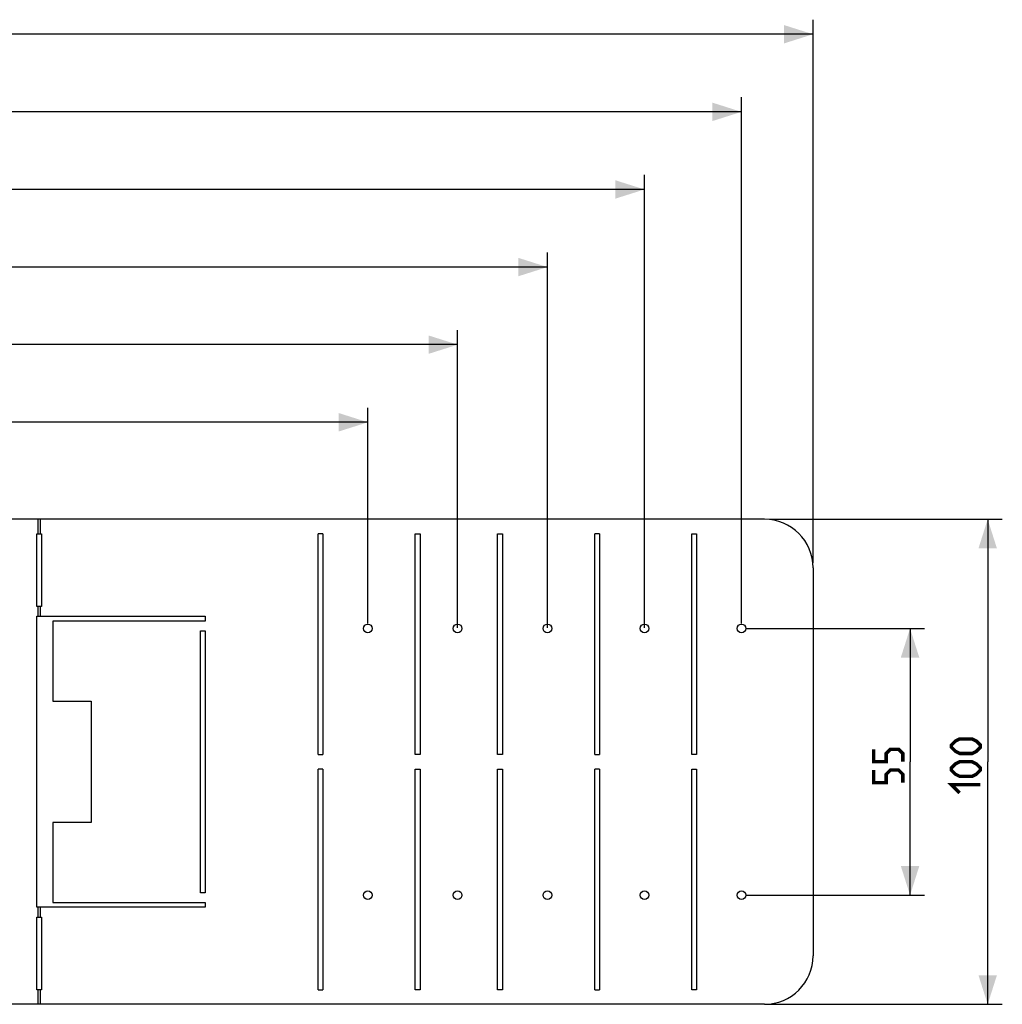
# Model space of a CAD drawing. Units: millimetres. Extents: x 52 to 309, y 135 to 239.
# Drawn here: x 208 to 309, y 135 to 237 of the extents above; entities that cross this region are included whole.
import ezdxf

# ---------------------------------------------------------------- set-up
doc = ezdxf.new("R2010")
doc.units = ezdxf.units.MM
doc.header["$LTSCALE"] = 23.1
doc.layers.get('0').update_dxf_attribs({"linetype": 'CONTINUOUS'})
doc.layers.add('ASSI', color=7, linetype='CONTINUOUS')
doc.layers.add('RACCORDO', color=7, linetype='CONTINUOUS')
doc.styles.get("Standard").update_dxf_attribs({"font": 'txt', "width": 0.8})
doc.dimstyles.new('DIMSTYLE_1', dxfattribs={"dimtxt": 3, "dimasz": 3, "dimexe": 1.5, "dimexo": 0.5, "dimgap": 0.75, "dimtad": 1, "dimlfac": 2, "dimtxsty": 'STANDARD', "dimblk": '_FILLED', "dimblk1": '_FILLED', "dimblk2": '_FILLED', "dimcen": 0.09, "dimazin": 2, "dimtfac": 1, "dimtofl": 0, "dimtmove": 0, "dimatfit": 3, "dimldrblk": '_FILLED', "dimfxl": 1, "dimtolj": 1, "dimarcsym": 0})

# ---------------------------------------------------------------- blocks, each defined once
blk = doc.blocks.new('_FILLED')
at = {"color": 0, "linetype": 'BYBLOCK'}
blk.add_solid([(0, 0), (-1, 0.317), (-1, -0.317)], dxfattribs=at)
blk = doc.blocks.new('*D1')
at = {"color": 7, "linetype": 'CONTINUOUS'}
for p, q in [((70.77, 180.89), (70.77, 236.89)), ((289.77, 180.89), (289.77, 236.89)), ((70.77, 235.39), (180.27, 235.39)), ((289.77, 235.39), (180.27, 235.39))]:
    blk.add_line(p, q, dxfattribs=at)
at = {"color": 7, "linetype": 'CONTINUOUS', "xscale": 3, "yscale": 3, "zscale": 3, "rotation": 180}
blk.add_blockref('_FILLED', (70.77, 235.39), dxfattribs=at)
at = {"color": 7, "linetype": 'CONTINUOUS', "xscale": 3, "yscale": 3, "zscale": 3}
blk.add_blockref('_FILLED', (289.77, 235.39), dxfattribs=at)
blk = doc.blocks.new('*D2')
at = {"color": 7, "linetype": 'CONTINUOUS'}
for p, q in [((285.27, 185.39), (309.27, 185.39)), ((307.77, 185.39), (307.77, 160.39)), ((307.77, 135.39), (307.77, 160.39)), ((285.27, 135.39), (309.27, 135.39))]:
    blk.add_line(p, q, dxfattribs=at)
at = {"color": 7, "linetype": 'CONTINUOUS', "xscale": 3, "yscale": 3, "zscale": 3}
for p, rotation in [((307.77, 185.39), 90), ((307.77, 135.39), 270)]:
    blk.add_blockref('_FILLED', p, dxfattribs=dict(at, rotation=rotation))
blk = doc.blocks.new('*D3')
at = {"color": 7, "linetype": 'CONTINUOUS'}
for p, q in [((282.9, 174.14), (301.27, 174.14)), ((299.77, 174.14), (299.77, 160.39)), ((299.77, 146.64), (299.77, 160.39)), ((282.9, 146.64), (301.27, 146.64))]:
    blk.add_line(p, q, dxfattribs=at)
at = {"color": 7, "linetype": 'CONTINUOUS', "xscale": 3, "yscale": 3, "zscale": 3}
for p, rotation in [((299.77, 174.14), 90), ((299.77, 146.64), 270)]:
    blk.add_blockref('_FILLED', p, dxfattribs=dict(at, rotation=rotation))
blk = doc.blocks.new('*D4')
at = {"color": 7, "linetype": 'CONTINUOUS'}
for p, q in [((116.65, 174.64), (116.65, 196.89)), ((243.9, 174.64), (243.9, 196.89)), ((116.65, 195.39), (180.27, 195.39)), ((243.9, 195.39), (180.27, 195.39))]:
    blk.add_line(p, q, dxfattribs=at)
at = {"color": 7, "linetype": 'CONTINUOUS', "xscale": 3, "yscale": 3, "zscale": 3, "rotation": 180}
blk.add_blockref('_FILLED', (116.65, 195.39), dxfattribs=at)
at = {"color": 7, "linetype": 'CONTINUOUS', "xscale": 3, "yscale": 3, "zscale": 3}
blk.add_blockref('_FILLED', (243.9, 195.39), dxfattribs=at)
blk = doc.blocks.new('*D5')
at = {"color": 7, "linetype": 'CONTINUOUS'}
for p, q in [((107.4, 174.64), (107.4, 204.89)), ((253.15, 174.19), (253.15, 204.89)), ((107.4, 203.39), (180.27, 203.39)), ((253.15, 203.39), (180.27, 203.39))]:
    blk.add_line(p, q, dxfattribs=at)
at = {"color": 7, "linetype": 'CONTINUOUS', "xscale": 3, "yscale": 3, "zscale": 3, "rotation": 180}
blk.add_blockref('_FILLED', (107.4, 203.39), dxfattribs=at)
at = {"color": 7, "linetype": 'CONTINUOUS', "xscale": 3, "yscale": 3, "zscale": 3}
blk.add_blockref('_FILLED', (253.15, 203.39), dxfattribs=at)
blk = doc.blocks.new('*D6')
at = {"color": 7, "linetype": 'CONTINUOUS'}
for p, q in [((98.15, 174.64), (98.15, 212.89)), ((262.4, 174.19), (262.4, 212.89)), ((98.15, 211.39), (180.27, 211.39)), ((262.4, 211.39), (180.27, 211.39))]:
    blk.add_line(p, q, dxfattribs=at)
at = {"color": 7, "linetype": 'CONTINUOUS', "xscale": 3, "yscale": 3, "zscale": 3, "rotation": 180}
blk.add_blockref('_FILLED', (98.15, 211.39), dxfattribs=at)
at = {"color": 7, "linetype": 'CONTINUOUS', "xscale": 3, "yscale": 3, "zscale": 3}
blk.add_blockref('_FILLED', (262.4, 211.39), dxfattribs=at)
blk = doc.blocks.new('*D7')
at = {"color": 7, "linetype": 'CONTINUOUS'}
for p, q in [((88.15, 174.64), (88.15, 220.89)), ((272.4, 174.19), (272.4, 220.89)), ((88.15, 219.39), (180.27, 219.39)), ((272.4, 219.39), (180.27, 219.39))]:
    blk.add_line(p, q, dxfattribs=at)
at = {"color": 7, "linetype": 'CONTINUOUS', "xscale": 3, "yscale": 3, "zscale": 3, "rotation": 180}
blk.add_blockref('_FILLED', (88.15, 219.39), dxfattribs=at)
at = {"color": 7, "linetype": 'CONTINUOUS', "xscale": 3, "yscale": 3, "zscale": 3}
blk.add_blockref('_FILLED', (272.4, 219.39), dxfattribs=at)
blk = doc.blocks.new('*D8')
at = {"color": 7, "linetype": 'CONTINUOUS'}
for p, q in [((78.15, 174.64), (78.15, 228.89)), ((282.4, 174.64), (282.4, 228.89)), ((78.15, 227.39), (180.27, 227.39)), ((282.4, 227.39), (180.27, 227.39))]:
    blk.add_line(p, q, dxfattribs=at)
at = {"color": 7, "linetype": 'CONTINUOUS', "xscale": 3, "yscale": 3, "zscale": 3, "rotation": 180}
blk.add_blockref('_FILLED', (78.15, 227.39), dxfattribs=at)
at = {"color": 7, "linetype": 'CONTINUOUS', "xscale": 3, "yscale": 3, "zscale": 3}
blk.add_blockref('_FILLED', (282.4, 227.39), dxfattribs=at)

msp = doc.modelspace()

# ---------------------------------------------------------------- linework, layer by layer
at = {"color": 7, "linetype": 'CONTINUOUS'}
for p, q in [((209.8995, 185.3902), (208.7745, 185.3902)), ((209.7745, 176.3902), (209.7745, 183.8902)), ((209.7745, 183.8902), (209.8995, 183.8902)), ((210.1495, 183.8902), (210.2745, 183.8902)), ((210.2745, 183.8902), (210.2745, 176.3902)), ((238.7745, 161.1402), (238.7745, 183.8902)), ((239.2745, 183.8902), (239.2745, 161.1402)), ((248.7745, 183.8902), (249.2745, 183.8902)), ((248.7745, 161.1402), (248.7745, 183.8902)), ((249.2745, 183.8902), (249.2745, 161.1402)), ((257.2745, 183.8902), (257.7745, 183.8902)), ((257.2745, 161.1402), (257.2745, 183.8902)), ((257.7745, 183.8902), (257.7745, 161.1402)), ((267.7745, 183.8902), (267.2745, 183.8902)), ((267.2745, 161.1402), (267.2745, 183.8902)), ((267.7745, 183.8902), (267.7745, 161.1402)), ((277.2745, 183.8902), (277.7745, 183.8902)), ((277.2745, 161.1402), (277.2745, 183.8902)), ((277.7745, 183.8902), (277.7745, 161.1402)), ((209.8995, 176.3902), (209.7745, 176.3902)), ((210.2745, 176.3902), (210.1495, 176.3902)), ((209.7745, 175.3902), (209.8995, 175.3902)), ((209.7745, 145.3902), (209.7745, 175.3902)), ((210.1495, 175.3902), (227.1495, 175.3902)), ((227.1495, 174.8902), (211.4495, 174.8902)), ((211.4495, 174.8902), (211.4495, 166.6402)), ((227.1495, 175.3902), (227.1495, 174.8902)), ((226.6495, 173.8902), (227.1495, 173.8902)), ((226.6495, 146.8902), (226.6495, 173.8902)), ((227.1495, 173.8902), (227.1495, 146.8902)), ((211.4495, 166.6402), (215.3995, 166.6402)), ((215.3995, 166.6402), (215.3995, 154.1402)), ((249.2745, 161.1402), (248.7745, 161.1402)), ((257.7745, 161.1402), (257.2745, 161.1402)), ((267.2745, 161.1402), (267.7745, 161.1402)), ((277.7745, 161.1402), (277.2745, 161.1402)), ((238.7745, 136.8902), (238.7745, 159.6402)), ((239.2745, 159.6402), (239.2745, 136.8902)), ((248.7745, 159.6402), (249.2745, 159.6402)), ((248.7745, 136.8902), (248.7745, 159.6402)), ((249.2745, 159.6402), (249.2745, 136.8902)), ((257.2745, 159.6402), (257.7745, 159.6402)), ((257.2745, 136.8902), (257.2745, 159.6402)), ((257.7745, 159.6402), (257.7745, 136.8902)), ((267.7745, 159.6402), (267.2745, 159.6402)), ((267.2745, 136.8902), (267.2745, 159.6402)), ((267.7745, 159.6402), (267.7745, 136.8902)), ((277.2745, 159.6402), (277.7745, 159.6402)), ((277.2745, 136.8902), (277.2745, 159.6402)), ((277.7745, 159.6402), (277.7745, 136.8902)), ((215.3995, 154.1402), (211.4495, 154.1402)), ((211.4495, 154.1402), (211.4495, 145.8902)), ((227.1495, 146.8902), (226.6495, 146.8902)), ((209.8995, 145.3902), (209.7745, 145.3902)), ((227.1495, 145.3902), (210.1495, 145.3902)), ((211.4495, 145.8902), (227.1495, 145.8902)), ((227.1495, 145.8902), (227.1495, 145.3902)), ((209.7745, 144.3902), (209.8995, 144.3902)), ((209.7745, 136.8902), (209.7745, 144.3902)), ((210.1495, 144.3902), (210.2745, 144.3902)), ((210.2745, 144.3902), (210.2745, 136.8902)), ((209.8995, 136.8902), (209.7745, 136.8902)), ((210.2745, 136.8902), (210.1495, 136.8902)), ((249.2745, 136.8902), (248.7745, 136.8902)), ((257.7745, 136.8902), (257.2745, 136.8902)), ((267.2745, 136.8902), (267.7745, 136.8902)), ((277.7745, 136.8902), (277.2745, 136.8902)), ((209.8995, 135.3902), (208.7745, 135.3902))]:
    msp.add_line(p, q, dxfattribs=at)
at = {"color": 7, "linetype": 'CONTINUOUS', "const_width": 0.35}
for points in [[(306.1673, 161.2474), (304.8816, 161.2474), (304.453, 161.4616), (304.0245, 161.8902), (304.0245, 162.1045), (304.453, 162.5331), (304.8816, 162.7474), (306.1673, 162.7474), (306.5959, 162.5331), (307.0245, 162.1045), (307.0245, 161.8902), (306.5959, 161.4616), (306.1673, 161.2474)], [(299.0245, 160.3902), (299.0245, 161.2474), (298.5959, 161.6759), (297.7388, 161.6759), (297.3102, 161.2474), (297.3102, 160.3902), (296.0245, 160.3902), (296.0245, 161.6759)], [(306.1673, 158.8902), (304.8816, 158.8902), (304.453, 159.1045), (304.0245, 159.5331), (304.0245, 159.7474), (304.453, 160.1759), (304.8816, 160.3902), (306.1673, 160.3902), (306.5959, 160.1759), (307.0245, 159.7474), (307.0245, 159.5331), (306.5959, 159.1045), (306.1673, 158.8902)], [(299.0245, 158.2474), (299.0245, 159.1045), (298.5959, 159.5331), (297.7388, 159.5331), (297.3102, 159.1045), (297.3102, 158.2474), (296.0245, 158.2474), (296.0245, 159.5331)], [(304.8816, 157.1759), (304.0245, 158.0331), (307.0245, 158.0331)]]:
    msp.add_lwpolyline(points, dxfattribs=at)
at = {"layer": 'ASSI', "color": 7, "linetype": 'CONTINUOUS'}
for p, q in [((208.7745, 185.3902), (151.7745, 185.3902)), ((210.1495, 185.3902), (209.8995, 185.3902)), ((209.8995, 183.8902), (210.1495, 183.8902)), ((239.2745, 183.8902), (238.7745, 183.8902)), ((210.1495, 176.3902), (209.8995, 176.3902)), ((209.8995, 175.3902), (210.1495, 175.3902)), ((238.7745, 161.1402), (239.2745, 161.1402)), ((239.2745, 159.6402), (238.7745, 159.6402)), ((210.1495, 145.3902), (209.8995, 145.3902)), ((209.8995, 144.3902), (210.1495, 144.3902)), ((210.1495, 136.8902), (209.8995, 136.8902)), ((238.7745, 136.8902), (239.2745, 136.8902)), ((208.7745, 135.3902), (151.7745, 135.3902)), ((210.1495, 135.3902), (209.8995, 135.3902))]:
    msp.add_line(p, q, dxfattribs=at)
at = {"layer": 'ASSI', "color": 250, "linetype": 'CONTINUOUS'}
for p, q in [((209.8995, 185.3902), (209.8995, 183.8902)), ((210.1495, 185.3902), (210.1495, 183.8902)), ((209.8995, 176.3902), (209.8995, 175.3902)), ((210.1495, 176.3902), (210.1495, 175.3902)), ((209.8995, 145.3902), (209.8995, 144.3902)), ((210.1495, 145.3902), (210.1495, 144.3902)), ((209.8995, 136.8902), (209.8995, 135.3902)), ((210.1495, 136.8902), (210.1495, 135.3902))]:
    msp.add_line(p, q, dxfattribs=at)
at = {"layer": 'ASSI', "color": 7, "linetype": 'CONTINUOUS'}
for centre in [(243.8995, 174.1402), (253.1495, 174.1402), (262.3995, 174.1402), (272.3995, 174.1402), (282.3995, 174.1402), (243.8995, 146.6402), (253.1495, 146.6402), (262.3995, 146.6402), (272.3995, 146.6402), (282.3995, 146.6402)]:
    msp.add_circle(centre, 0.45, dxfattribs=at)
at = {"layer": 'RACCORDO', "color": 7, "linetype": 'CONTINUOUS'}
for p, q in [((284.7745, 185.3902), (210.1495, 185.3902)), ((289.7745, 180.3902), (289.7745, 140.3902)), ((284.7745, 135.3902), (210.1495, 135.3902))]:
    msp.add_line(p, q, dxfattribs=at)
for centre, start, end in [((284.7745, 180.3902), 0, 90), ((284.7745, 140.3902), 270, 360)]:
    msp.add_arc(centre, 5, start, end, dxfattribs=at)

# ---------------------------------------------------------------- dimensions: what is measured, and where the dimension line sits
at = {"color": 7, "linetype": 'CONTINUOUS'}
for base, p1, p2, picture, middle in [((289.7745, 235.3902), (70.7745, 180.3902), (289.7745, 180.3902), '*D1', (176.8459, 235.3902)), ((282.3995, 227.3902), (78.1495, 174.1402), (282.3995, 174.1402), '*D8', (174.8102, 227.3902)), ((253.1495, 203.3902), (107.3995, 174.1402), (253.1495, 173.6902), '*D5', (175.1316, 203.3902))]:
    dim = msp.add_linear_dim(base=base, p1=p1, p2=p2, dimstyle='DIMSTYLE_1', dxfattribs=at)
    dim.commit()
    dim.dimension.update_dxf_attribs({"geometry": picture, "text_midpoint": middle, "dimtype": 160})
for base, p1, p2, angle, picture, middle in [((88.1495, 219.3902), (272.3995, 173.6902), (88.1495, 174.1402), 180, '*D7', (174.9173, 219.3902)), ((98.1495, 211.3902), (262.3995, 173.6902), (98.1495, 174.1402), 180, '*D6', (174.9173, 211.3902)), ((116.6495, 195.3902), (243.8995, 174.1402), (116.6495, 174.1402), 180, '*D4', (174.9173, 195.3902)), ((307.7745, 135.3902), (284.7745, 185.3902), (284.7745, 135.3902), 270, '*D2', (307.7745, 157.1759)), ((299.7745, 146.6402), (282.3995, 174.1402), (282.3995, 146.6402), 270, '*D3', (299.7745, 158.2474))]:
    dim = msp.add_linear_dim(base=base, p1=p1, p2=p2, angle=angle, dimstyle='DIMSTYLE_1', dxfattribs=at)
    dim.commit()
    dim.dimension.update_dxf_attribs({"geometry": picture, "text_midpoint": middle, "dimtype": 160})

doc.saveas('drawing.dxf')
